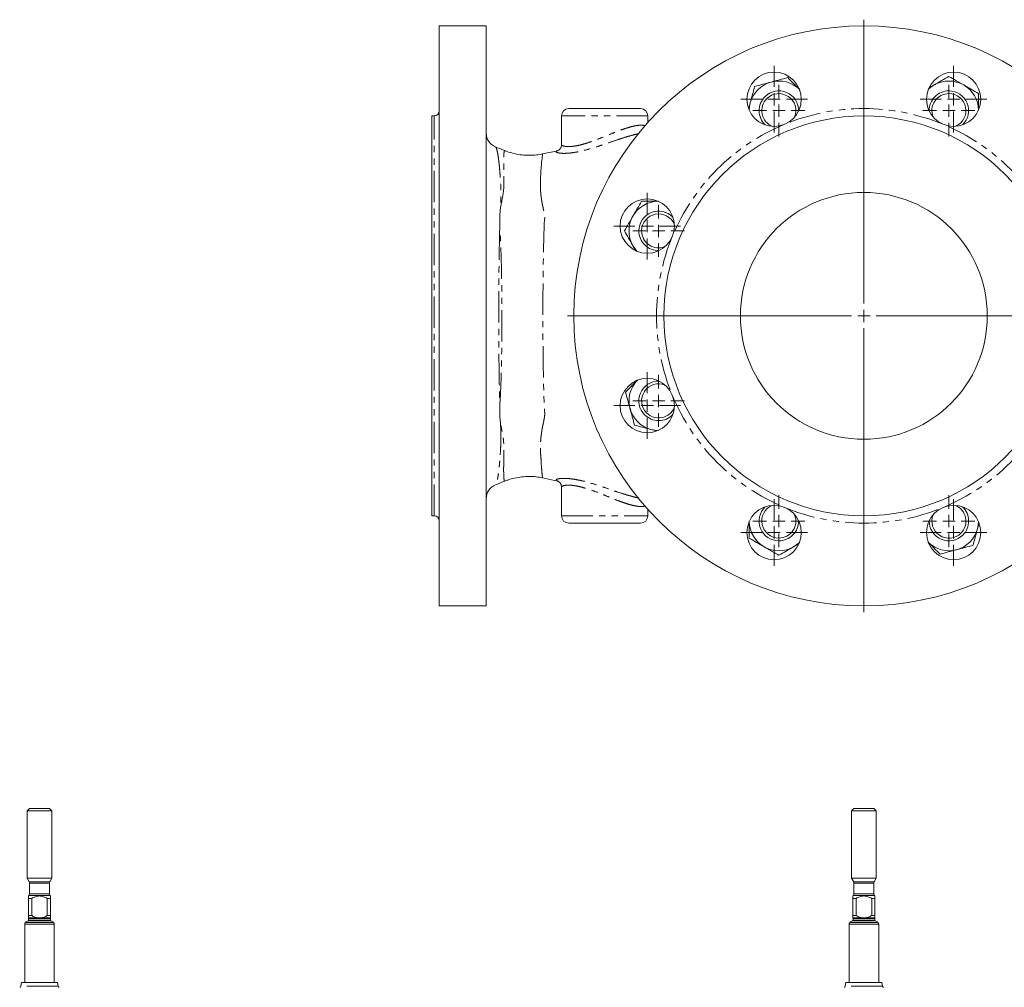
# Model space of a CAD drawing. Units: millimetres. Extents: x 597 to 1509, y 384 to 1510.
# Drawn here: x 709 to 1107, y 1118 to 1510 of the extents above; entities that cross this region are included whole.
import ezdxf

# ---------------------------------------------------------------- set-up
doc = ezdxf.new("R2010")
doc.units = ezdxf.units.MM
doc.header["$LTSCALE"] = 2
doc.linetypes.add('PHANTOM', pattern=[12.7, 6.35, -1.27, 1.27, -1.27, 1.27, -1.27])

# ---------------------------------------------------------------- blocks, each defined once
blk = doc.blocks.new('SW_CENTERMARKSYMBOL_22')
at = {"color": 0, "linetype": 'Continuous', "lineweight": 0}
for p, q in [((0, 5), (0, 120)), ((-5, 0), (-120, 0)), ((0, 0), (-2.5, 0)), ((0, 0), (0, 2.5)), ((0, 0), (0, -2.5)), ((0, 0), (2.5, 0)), ((5, 0), (120, 0)), ((0, -5), (0, -120))]:
    blk.add_line(p, q, dxfattribs=at)
blk = doc.blocks.new('SW_CENTERMARKSYMBOL_23')
at = {"color": 0, "linetype": 'Continuous', "lineweight": 0}
for p, q in [((0, 5), (0, 10.5)), ((-5, 0), (-10.5, 0)), ((0, 0), (-2.5, 0)), ((0, 0), (0, 2.5)), ((0, 0), (0, -2.5)), ((0, 0), (2.5, 0)), ((5, 0), (10.5, 0)), ((0, -5), (0, -10.5))]:
    blk.add_line(p, q, dxfattribs=at)
blk = doc.blocks.new('SW_CENTERMARKSYMBOL_24')
at = {"color": 0, "linetype": 'Continuous', "lineweight": 0}
for p, q in [((0, 5), (0, 10.5)), ((-5, 0), (-10.5, 0)), ((0, 0), (-2.5, 0)), ((0, 0), (0, 2.5)), ((0, 0), (0, -2.5)), ((0, 0), (2.5, 0)), ((5, 0), (10.5, 0)), ((0, -5), (0, -10.5))]:
    blk.add_line(p, q, dxfattribs=at)
blk = doc.blocks.new('SW_CENTERMARKSYMBOL_25')
at = {"color": 0, "linetype": 'Continuous', "lineweight": 0}
for p, q in [((0, 5), (0, 10.5)), ((-5, 0), (-10.5, 0)), ((0, 0), (-2.5, 0)), ((0, 0), (0, 2.5)), ((0, 0), (0, -2.5)), ((0, 0), (2.5, 0)), ((5, 0), (10.5, 0)), ((0, -5), (0, -10.5))]:
    blk.add_line(p, q, dxfattribs=at)
blk = doc.blocks.new('SW_CENTERMARKSYMBOL_26')
at = {"color": 0, "linetype": 'Continuous', "lineweight": 0}
for p, q in [((0, 5), (0, 10.5)), ((-5, 0), (-10.5, 0)), ((0, 0), (-2.5, 0)), ((0, 0), (0, 2.5)), ((0, 0), (0, -2.5)), ((0, 0), (2.5, 0)), ((5, 0), (10.5, 0)), ((0, -5), (0, -10.5))]:
    blk.add_line(p, q, dxfattribs=at)
blk = doc.blocks.new('SW_CENTERMARKSYMBOL_29')
at = {"color": 0, "linetype": 'Continuous', "lineweight": 0}
for p, q in [((0, 5), (0, 10.5)), ((-5, 0), (-10.5, 0)), ((0, 0), (-2.5, 0)), ((0, 0), (0, 2.5)), ((0, 0), (0, -2.5)), ((0, 0), (2.5, 0)), ((5, 0), (10.5, 0)), ((0, -5), (0, -10.5))]:
    blk.add_line(p, q, dxfattribs=at)
blk = doc.blocks.new('SW_CENTERMARKSYMBOL_30')
at = {"color": 0, "linetype": 'Continuous', "lineweight": 0}
for p, q in [((0, 5), (0, 10.5)), ((-5, 0), (-10.5, 0)), ((0, 0), (-2.5, 0)), ((0, 0), (0, 2.5)), ((0, 0), (0, -2.5)), ((0, 0), (2.5, 0)), ((5, 0), (10.5, 0)), ((0, -5), (0, -10.5))]:
    blk.add_line(p, q, dxfattribs=at)
blk = doc.blocks.new('SW_CENTERMARKSYMBOL_31')
at = {"color": 0, "linetype": 'Continuous', "lineweight": 0}
for p, q in [((0, 5), (0, 13.5)), ((-5, 0), (-13.5, 0)), ((0, 0), (-2.5, 0)), ((0, 0), (0, 2.5)), ((0, 0), (0, -2.5)), ((0, 0), (2.5, 0)), ((5, 0), (13.5, 0)), ((0, -5), (0, -13.5))]:
    blk.add_line(p, q, dxfattribs=at)
blk = doc.blocks.new('SW_CENTERMARKSYMBOL_34')
at = {"color": 0, "linetype": 'Continuous', "lineweight": 0}
for p, q in [((0, 5), (0, 13.5)), ((-5, 0), (-13.5, 0)), ((0, 0), (-2.5, 0)), ((0, 0), (0, 2.5)), ((0, 0), (0, -2.5)), ((0, 0), (2.5, 0)), ((5, 0), (13.5, 0)), ((0, -5), (0, -13.5))]:
    blk.add_line(p, q, dxfattribs=at)
blk = doc.blocks.new('SW_CENTERMARKSYMBOL_35')
at = {"color": 0, "linetype": 'Continuous', "lineweight": 0}
for p, q in [((0, 5), (0, 13.5)), ((-5, 0), (-13.5, 0)), ((0, 0), (-2.5, 0)), ((0, 0), (0, 2.5)), ((0, 0), (0, -2.5)), ((0, 0), (2.5, 0)), ((5, 0), (13.5, 0)), ((0, -5), (0, -13.5))]:
    blk.add_line(p, q, dxfattribs=at)
blk = doc.blocks.new('SW_CENTERMARKSYMBOL_36')
at = {"color": 0, "linetype": 'Continuous', "lineweight": 0}
for p, q in [((0, 5), (0, 13.5)), ((-5, 0), (-13.5, 0)), ((0, 0), (-2.5, 0)), ((0, 0), (0, 2.5)), ((0, 0), (0, -2.5)), ((0, 0), (2.5, 0)), ((5, 0), (13.5, 0)), ((0, -5), (0, -13.5))]:
    blk.add_line(p, q, dxfattribs=at)
blk = doc.blocks.new('SW_CENTERMARKSYMBOL_37')
at = {"color": 0, "linetype": 'Continuous', "lineweight": 0}
for p, q in [((0, 5), (0, 13.5)), ((-5, 0), (-13.5, 0)), ((0, 0), (-2.5, 0)), ((0, 0), (0, 2.5)), ((0, 0), (0, -2.5)), ((0, 0), (2.5, 0)), ((5, 0), (13.5, 0)), ((0, -5), (0, -13.5))]:
    blk.add_line(p, q, dxfattribs=at)
blk = doc.blocks.new('SW_CENTERMARKSYMBOL_38')
at = {"color": 0, "linetype": 'Continuous', "lineweight": 0}
for p, q in [((0, 5), (0, 13.5)), ((-5, 0), (-13.5, 0)), ((0, 0), (-2.5, 0)), ((0, 0), (0, 2.5)), ((0, 0), (0, -2.5)), ((0, 0), (2.5, 0)), ((5, 0), (13.5, 0)), ((0, -5), (0, -13.5))]:
    blk.add_line(p, q, dxfattribs=at)

msp = doc.modelspace()

# ---------------------------------------------------------------- linework, layer by layer
at = {"color": 7, "linetype": 'Continuous', "lineweight": 15}
for p, q in [((897.52, 1507.32), (878.52, 1507.32)), ((878.52, 1272.32), (878.52, 1507.32)), ((897.52, 1272.32), (897.52, 1507.32)), ((1076.94, 1482.19), (1078.97, 1483.36)), ((1003.89, 1473.82), (1004.49, 1476.08)), ((931.02, 1473.82), (960.02, 1473.82)), ((876.52, 1470.82), (875.52, 1470.82)), ((875.52, 1470.82), (875.52, 1308.82)), ((928.02, 1470.82), (928.02, 1459.13)), ((963.02, 1468.24), (963.02, 1470.82)), ((926.49, 1456.73), (920.4, 1455.45)), ((958.15, 1416.24), (956.98, 1418.26)), ((966.52, 1343.18), (964.27, 1343.79)), ((920.37, 1324.2), (926.48, 1322.91)), ((928.02, 1320.45), (928.02, 1308.82)), ((875.52, 1308.82), (876.52, 1308.82)), ((963.02, 1308.82), (963.02, 1311.4)), ((960.02, 1305.82), (931.02, 1305.82)), ((1097.16, 1305.82), (1096.56, 1303.57)), ((1024.1, 1297.45), (1022.08, 1296.28)), ((878.52, 1272.32), (897.52, 1272.32)), ((712.58, 1190.27), (711.58, 1189.27)), ((711.58, 1189.27), (711.58, 1162.01)), ((721.58, 1189.27), (711.58, 1189.27)), ((712.58, 1190.27), (720.58, 1190.27)), ((721.58, 1189.27), (720.58, 1190.27)), ((721.58, 1162.01), (721.58, 1189.27)), ((1046.52, 1190.27), (1045.52, 1189.27)), ((1045.52, 1189.27), (1045.52, 1162.01)), ((1055.52, 1189.27), (1045.52, 1189.27)), ((1046.52, 1190.27), (1054.52, 1190.27)), ((1055.52, 1189.27), (1054.52, 1190.27)), ((1055.52, 1162.01), (1055.52, 1189.27)), ((711.58, 1162.01), (712.44, 1160.51)), ((711.58, 1162.01), (721.58, 1162.01)), ((720.71, 1160.51), (721.58, 1162.01)), ((1045.52, 1162.01), (1046.39, 1160.51)), ((1045.52, 1162.01), (1050.52, 1162.01)), ((1050.52, 1162.01), (1055.52, 1162.01)), ((1054.66, 1160.51), (1055.52, 1162.01)), ((712.58, 1160.01), (712.58, 1155.69)), ((720.58, 1155.69), (720.58, 1160.01)), ((1046.52, 1160.01), (1046.52, 1155.69)), ((1054.52, 1155.69), (1054.52, 1160.01)), ((712.29, 1154.98), (712.08, 1154.77)), ((712.08, 1153.77), (713.42, 1153.77)), ((712.08, 1146.87), (712.08, 1153.77)), ((713.42, 1153.77), (713.42, 1146.87)), ((719.74, 1153.77), (721.08, 1153.77)), ((719.74, 1146.87), (719.74, 1153.77)), ((721.08, 1154.77), (720.87, 1154.98)), ((721.08, 1153.77), (721.08, 1146.87)), ((1046.23, 1154.98), (1046.02, 1154.77)), ((1046.02, 1146.87), (1046.02, 1153.77)), ((1046.02, 1153.77), (1047.36, 1153.77)), ((1047.36, 1153.77), (1047.36, 1146.87)), ((1053.69, 1146.87), (1053.69, 1153.77)), ((1053.69, 1153.77), (1055.02, 1153.77)), ((1055.02, 1154.77), (1054.82, 1154.98)), ((1055.02, 1153.77), (1055.02, 1146.87)), ((712.08, 1146.87), (713.42, 1146.87)), ((712.18, 1145.61), (712.18, 1145.03)), ((719.74, 1146.87), (721.08, 1146.87)), ((720.98, 1145.03), (720.98, 1145.61)), ((1046.02, 1146.87), (1047.36, 1146.87)), ((1046.12, 1145.61), (1046.12, 1145.03)), ((1053.69, 1146.87), (1055.02, 1146.87)), ((1054.92, 1145.03), (1054.92, 1145.61)), ((710.58, 1143.29), (710.58, 1119.77)), ((722.58, 1119.77), (722.58, 1143.29)), ((1044.52, 1143.29), (1044.52, 1119.77)), ((1056.52, 1119.77), (1056.52, 1143.29)), ((709.33, 1119.77), (709.05, 1118.19)), ((723.83, 1119.77), (709.33, 1119.77)), ((724.11, 1118.19), (723.83, 1119.77)), ((1043.27, 1119.77), (1043, 1118.19)), ((1057.77, 1119.77), (1043.27, 1119.77)), ((1058.05, 1118.19), (1057.77, 1119.77))]:
    msp.add_line(p, q, dxfattribs=at)
at = {"color": 8, "linetype": 'PHANTOM', "lineweight": 0}
for p, q in [((876.52, 1308.82), (876.52, 1470.82)), ((963.02, 1470.82), (928.02, 1470.82)), ((928.02, 1308.82), (963.02, 1308.82)), ((712.44, 1160.51), (720.71, 1160.51)), ((720.58, 1160.01), (712.58, 1160.01)), ((1046.39, 1160.51), (1050.52, 1160.51)), ((1050.52, 1160.01), (1046.52, 1160.01)), ((1050.52, 1160.51), (1054.66, 1160.51)), ((1054.52, 1160.01), (1050.52, 1160.01)), ((720.87, 1154.98), (712.29, 1154.98)), ((712.58, 1155.69), (720.58, 1155.69)), ((1054.82, 1154.98), (1046.23, 1154.98)), ((1046.52, 1155.69), (1050.52, 1155.69)), ((1050.52, 1155.69), (1054.52, 1155.69)), ((712.08, 1145.89), (716.19, 1145.89)), ((712.18, 1145.61), (720.98, 1145.61)), ((712.18, 1145.03), (720.98, 1145.03)), ((716.97, 1145.89), (721.08, 1145.89)), ((1046.02, 1145.89), (1050.13, 1145.89)), ((1046.12, 1145.61), (1050.52, 1145.61)), ((1046.12, 1145.03), (1050.52, 1145.03)), ((1050.52, 1145.61), (1054.92, 1145.61)), ((1050.52, 1145.03), (1054.92, 1145.03)), ((1050.92, 1145.89), (1055.02, 1145.89)), ((710.58, 1143.29), (722.58, 1143.29)), ((710.99, 1144.1), (722.17, 1144.1)), ((711.95, 1144.67), (721.21, 1144.67)), ((1044.52, 1143.29), (1050.52, 1143.29)), ((1044.94, 1144.1), (1050.52, 1144.1)), ((1045.9, 1144.67), (1050.52, 1144.67)), ((1050.52, 1144.67), (1055.15, 1144.67)), ((1050.52, 1144.1), (1056.11, 1144.1)), ((1050.52, 1143.29), (1056.52, 1143.29)), ((724.11, 1118.19), (709.05, 1118.19)), ((1058.05, 1118.19), (1043, 1118.19))]:
    msp.add_line(p, q, dxfattribs=at)
at = {"color": 7, "linetype": 'Continuous', "lineweight": 15, "flags": 128}
for points in [[(1076.64, 1481.61), (1077.66, 1482.49), (1078.97, 1483.36)], [(1004.08, 1473.2), (1004.19, 1474.54), (1004.49, 1476.08)], [(958.73, 1415.94), (957.85, 1416.96), (956.98, 1418.26)], [(967.15, 1343.38), (965.81, 1343.48), (964.27, 1343.79)], [(1096.96, 1306.45), (1096.86, 1305.1), (1096.56, 1303.57)], [(1024.41, 1298.03), (1023.39, 1297.15), (1022.08, 1296.28)]]:
    msp.add_lwpolyline(points, dxfattribs=at)
at = {"color": 7, "linetype": 'Continuous', "lineweight": 15}
for centre, radius in [((1050.52, 1389.82), 117.5), ((1014.17, 1477.59), 11), ((1086.88, 1477.59), 11), ((1050.52, 1389.82), 81), ((962.76, 1426.18), 11), ((1050.52, 1389.82), 50), ((962.76, 1353.47), 11), ((1014.17, 1302.05), 11), ((1086.88, 1302.05), 11)]:
    msp.add_circle(centre, radius, dxfattribs=at)
for centre, radius, start, end in [((1016.08, 1472.97), 12, 105, 165), ((1016.08, 1472.97), 12, 46.0782, 105), ((1084.97, 1472.97), 12, 60, 120), ((1016.08, 1472.97), 8, 358.9218, 135), ((1016.08, 1472.97), 6.9, 337.9319, 135), ((1084.97, 1472.97), 8, 90, 181.0782), ((1084.97, 1472.97), 6.9, 90, 202.0681), ((1084.97, 1472.97), 8, 313.9218, 90), ((1084.97, 1472.97), 6.9, 292.9319, 90), ((1084.97, 1472.97), 12, 1.0782, 60), ((1016.08, 1472.97), 8, 135, 226.0782), ((1016.08, 1472.97), 6.9, 135, 247.0681), ((876.52, 1472.82), 2, 270, 0), ((931.02, 1470.82), 3, 90, 180), ((960.02, 1470.82), 3, 0, 90), ((903.52, 1463.87), 6, 180.0453, 248.2372), ((967.38, 1424.26), 12, 91.0782, 150), ((967.38, 1424.26), 8, 43.9218, 180), ((967.38, 1424.26), 12, 150, 210), ((967.38, 1424.26), 6.9, 22.9319, 180), ((967.38, 1424.26), 8, 180, 271.0782), ((967.38, 1424.26), 6.9, 180, 292.0681), ((967.38, 1355.38), 12, 136.0782, 195), ((967.38, 1355.38), 8, 88.9218, 225), ((967.38, 1355.38), 6.9, 67.9319, 225), ((967.38, 1355.38), 12, 195, 255), ((967.38, 1355.38), 6.9, 225, 337.0681), ((967.38, 1355.38), 8, 225, 316.0782), ((903.52, 1315.77), 6, 111.9787, 179.8039), ((1016.08, 1306.67), 8, 133.9218, 270), ((1016.08, 1306.67), 6.9, 112.9319, 270), ((1084.97, 1306.67), 6.9, 315, 67.0681), ((1084.97, 1306.67), 8, 315, 46.0782), ((876.52, 1306.82), 2, 0, 90), ((931.02, 1308.82), 3, 180, 270), ((960.02, 1308.82), 3, 270, 0), ((1016.08, 1306.67), 6.9, 270, 22.0681), ((1084.97, 1306.67), 6.9, 157.9319, 315), ((1016.08, 1306.67), 12, 181.0782, 240), ((1016.08, 1306.67), 8, 270, 1.0782), ((1084.97, 1306.67), 8, 178.9218, 315), ((1084.97, 1306.67), 12, 285, 345), ((1016.08, 1306.67), 12, 240, 300), ((1084.97, 1306.67), 12, 226.0782, 285), ((711.58, 1160.01), 1, 0, 30), ((721.58, 1160.01), 1, 150, 180), ((1045.52, 1160.01), 1, 0, 30), ((1055.52, 1160.01), 1, 150, 180), ((711.58, 1155.69), 1, 315, 0), ((721.58, 1155.69), 1, 180, 225), ((1045.52, 1155.69), 1, 315, 0), ((1055.52, 1155.69), 1, 180, 225), ((711.78, 1145.03), 0.4, 295.353, 0), ((711.78, 1145.61), 0.4, 0, 41.3028), ((721.38, 1145.61), 0.4, 138.6989, 180), ((721.38, 1145.03), 0.4, 180, 244.647), ((1045.72, 1145.03), 0.4, 295.353, 0), ((1045.72, 1145.61), 0.4, 0, 41.3028), ((1055.32, 1145.61), 0.4, 138.6989, 180), ((1055.32, 1145.03), 0.4, 180, 244.647), ((711.58, 1143.29), 1, 126.0214, 180), ((714.52, 1139.25), 6, 115.353, 126.0214), ((718.64, 1139.25), 6, 53.9786, 64.647), ((721.58, 1143.29), 1, 0, 53.9786), ((1045.52, 1143.29), 1, 126.0214, 180), ((1048.46, 1139.25), 6, 115.353, 126.0214), ((1052.58, 1139.25), 6, 53.9786, 64.647), ((1055.52, 1143.29), 1, 0, 53.9786), ((708.56, 1118.27), 0.5, 270, 350.0738), ((724.6, 1118.27), 0.5, 189.9262, 270), ((1042.5, 1118.27), 0.5, 270, 350.0738), ((1058.54, 1118.27), 0.5, 189.9262, 270)]:
    msp.add_arc(centre, radius, start, end, dxfattribs=at)
at = {"color": 8, "linetype": 'PHANTOM', "lineweight": 0}
for centre, radius, start, end in [((1050.52, 1389.82), 84, 67.5, 112.5), ((1050.52, 1389.82), 84, 112.5, 157.5), ((1050.52, 1389.82), 84, 22.5, 67.5), ((1017.14, 1442.21), 97.65, 172.2089, 178.3786), ((1050.52, 1389.82), 84, 157.5, 202.5), ((1050.52, 1389.82), 84, 202.5, 247.5), ((1050.52, 1389.82), 84, 292.5, 337.5), ((1050.52, 1389.82), 84, 247.5, 292.5)]:
    msp.add_arc(centre, radius, start, end, dxfattribs=at)
at = {"color": 7, "linetype": 'Continuous', "lineweight": 15}
for points, knots in [([(1006.28, 1482.77), (1007.38, 1483.06), (1008.48, 1483.36), (1010.71, 1483.95), (1011.84, 1484.26), (1012.98, 1484.56)], [0, 0, 0, 0, 0.5, 0.5, 1, 1, 1, 1]), ([(1012.98, 1484.56), (1013.54, 1484.71), (1014.12, 1484.87), (1015.24, 1485.17), (1015.8, 1485.32), (1017.48, 1485.77), (1018.58, 1486.06), (1019.67, 1486.35)], [0, 0, 0, 0, 0.25, 0.25, 0.5, 0.5, 1, 1, 1, 1]), ([(1024.57, 1481.45), (1024.15, 1481.87), (1023.74, 1482.28), (1022.9, 1483.12), (1022.49, 1483.53), (1021.26, 1484.76), (1020.46, 1485.56), (1019.67, 1486.35)], [0, 0, 0, 0, 0.25, 0.25, 0.5, 0.5, 1, 1, 1, 1]), ([(1078.97, 1483.36), (1079.47, 1483.66), (1079.99, 1483.95), (1081, 1484.54), (1081.5, 1484.83), (1083, 1485.69), (1083.99, 1486.26), (1084.97, 1486.83)], [0, 0, 0, 0, 0.25, 0.25, 0.5, 0.5, 1, 1, 1, 1]), ([(1084.97, 1486.83), (1085.95, 1486.26), (1086.94, 1485.69), (1088.93, 1484.53), (1089.94, 1483.95), (1090.97, 1483.36)], [0, 0, 0, 0, 0.5, 0.5, 1, 1, 1, 1]), ([(1004.49, 1476.08), (1004.64, 1476.64), (1004.8, 1477.21), (1005.1, 1478.34), (1005.25, 1478.9), (1005.7, 1480.57), (1005.99, 1481.68), (1006.28, 1482.77)], [0, 0, 0, 0, 0.25, 0.25, 0.5, 0.5, 1, 1, 1, 1]), ([(1090.97, 1483.36), (1091.47, 1483.07), (1091.99, 1482.77), (1093, 1482.19), (1093.5, 1481.9), (1095, 1481.03), (1095.99, 1480.46), (1096.97, 1479.9)], [0, 0, 0, 0, 0.25, 0.25, 0.5, 0.5, 1, 1, 1, 1]), ([(1096.97, 1472.97), (1096.97, 1473.56), (1096.97, 1474.14), (1096.97, 1475.32), (1096.97, 1475.91), (1096.97, 1477.64), (1096.97, 1478.78), (1096.97, 1479.9)], [0, 0, 0, 0, 0.25, 0.25, 0.5, 0.5, 1, 1, 1, 1]), ([(905.09, 1456.78), (904.97, 1456.83), (903.7, 1457.33), (902.44, 1457.84), (901.31, 1458.3)], [0, 0, 0, 0, 0.098516, 1, 1, 1, 1]), ([(920.39, 1455.47), (920.05, 1455.39), (918.77, 1455.08), (916.44, 1454.87), (913.51, 1454.86), (910.63, 1455.17), (907.89, 1455.79), (906.04, 1456.35), (905.16, 1456.75), (905.1, 1456.78)], [0, 0, 0, 0, 0.068282, 0.257197, 0.443706, 0.627408, 0.808123, 0.985769, 1, 1, 1, 1]), ([(928.02, 1459.21), (928.02, 1459.21), (928.08, 1458.9), (927.9, 1458.28), (927.54, 1457.56), (927.09, 1457.09), (926.72, 1456.84), (926.46, 1456.73), (926.43, 1456.72), (926.42, 1456.71)], [0, 0, 0, 0, 0.0013479, 0.1875491, 0.3514044, 0.50317, 0.6538486, 0.8152202, 1, 1, 1, 1]), ([(956.98, 1430.26), (957.28, 1430.77), (957.57, 1431.28), (958.16, 1432.29), (958.45, 1432.8), (959.31, 1434.3), (959.88, 1435.28), (960.45, 1436.26)], [0, 0, 0, 0, 0.25, 0.25, 0.5, 0.5, 1, 1, 1, 1]), ([(967.38, 1436.26), (966.79, 1436.26), (966.2, 1436.26), (965.02, 1436.26), (964.44, 1436.26), (962.7, 1436.26), (961.57, 1436.26), (960.45, 1436.26)], [0, 0, 0, 0, 0.25, 0.25, 0.5, 0.5, 1, 1, 1, 1]), ([(903.01, 1425.22), (903, 1425.98), (902.99, 1426.73), (903, 1428.21), (903.01, 1428.94), (903.03, 1430.03), (903.04, 1430.39), (903.07, 1430.92), (903.09, 1431.1), (903.12, 1431.45), (903.13, 1431.63), (903.21, 1432.51), (903.28, 1433.21), (903.35, 1433.9)], [0, 0, 0, 0, 0.25, 0.25, 0.5, 0.5, 0.625, 0.625, 0.6875, 0.6875, 0.75, 0.75, 1, 1, 1, 1]), ([(953.52, 1424.26), (954.09, 1425.24), (954.66, 1426.23), (955.81, 1428.23), (956.39, 1429.24), (956.98, 1430.26)], [0, 0, 0, 0, 0.5, 0.5, 1, 1, 1, 1]), ([(956.98, 1418.26), (956.69, 1418.77), (956.39, 1419.28), (955.81, 1420.29), (955.52, 1420.8), (954.65, 1422.3), (954.08, 1423.28), (953.52, 1424.26)], [0, 0, 0, 0, 0.25, 0.25, 0.5, 0.5, 1, 1, 1, 1]), ([(958.89, 1363.86), (958.48, 1363.45), (958.06, 1363.03), (957.23, 1362.2), (956.81, 1361.79), (955.59, 1360.56), (954.78, 1359.76), (953.99, 1358.97)], [0, 0, 0, 0, 0.25, 0.25, 0.5, 0.5, 1, 1, 1, 1]), ([(955.78, 1352.27), (955.63, 1352.84), (955.48, 1353.41), (955.18, 1354.54), (955.03, 1355.1), (954.58, 1356.77), (954.28, 1357.87), (953.99, 1358.97)], [0, 0, 0, 0, 0.25, 0.25, 0.5, 0.5, 1, 1, 1, 1]), ([(903.33, 1346.26), (903.28, 1346.88), (903.22, 1347.5), (903.13, 1348.45), (903.11, 1348.77), (903.07, 1349.41), (903.06, 1349.73), (903.03, 1350.7), (903.02, 1351.36), (903.02, 1352.68), (903.02, 1353.35), (903.03, 1354.02)], [0, 0, 0, 0, 0.25, 0.25, 0.375, 0.375, 0.5, 0.5, 0.75, 0.75, 1, 1, 1, 1]), ([(957.58, 1345.58), (957.28, 1346.68), (956.99, 1347.78), (956.39, 1350.01), (956.09, 1351.13), (955.78, 1352.27)], [0, 0, 0, 0, 0.5, 0.5, 1, 1, 1, 1]), ([(964.27, 1343.79), (963.7, 1343.94), (963.13, 1344.09), (962, 1344.4), (961.44, 1344.55), (959.77, 1344.99), (958.67, 1345.29), (957.58, 1345.58)], [0, 0, 0, 0, 0.25, 0.25, 0.5, 0.5, 1, 1, 1, 1]), ([(905.08, 1322.83), (905.46, 1323), (906.72, 1323.53), (909.03, 1324.15), (911.94, 1324.65), (914.88, 1324.81), (917.72, 1324.68), (919.52, 1324.34), (920.38, 1324.19)], [0, 0, 0, 0, 0.083493, 0.273216, 0.462092, 0.648753, 0.832497, 1, 1, 1, 1]), ([(901.3, 1321.34), (902.43, 1321.8), (903.69, 1322.31), (904.95, 1322.82), (905.07, 1322.86)], [0, 0, 0, 0, 0.907456, 1, 1, 1, 1]), ([(926.42, 1322.93), (926.42, 1322.93), (926.39, 1322.93), (926.49, 1322.91), (926.76, 1322.78), (927.21, 1322.46), (927.67, 1321.87), (927.99, 1321.15), (927.99, 1320.65), (927.99, 1320.44)], [0, 0, 0, 0, 0.003059, 0.200721, 0.368777, 0.531005, 0.700388, 0.876407, 1, 1, 1, 1]), ([(1004.08, 1306.67), (1004.08, 1306.09), (1004.08, 1305.5), (1004.08, 1304.32), (1004.08, 1303.73), (1004.08, 1302), (1004.08, 1300.86), (1004.08, 1299.74)], [0, 0, 0, 0, 0.25, 0.25, 0.5, 0.5, 1, 1, 1, 1]), ([(1096.56, 1303.57), (1096.4, 1303), (1096.25, 1302.43), (1095.95, 1301.3), (1095.8, 1300.74), (1095.35, 1299.07), (1095.06, 1297.97), (1094.76, 1296.87)], [0, 0, 0, 0, 0.25, 0.25, 0.5, 0.5, 1, 1, 1, 1]), ([(1010.08, 1296.28), (1009.57, 1296.57), (1009.06, 1296.87), (1008.05, 1297.45), (1007.55, 1297.74), (1006.05, 1298.61), (1005.06, 1299.18), (1004.08, 1299.74)], [0, 0, 0, 0, 0.25, 0.25, 0.5, 0.5, 1, 1, 1, 1]), ([(1016.08, 1292.81), (1015.1, 1293.38), (1014.11, 1293.95), (1012.11, 1295.11), (1011.1, 1295.69), (1010.08, 1296.28)], [0, 0, 0, 0, 0.5, 0.5, 1, 1, 1, 1]), ([(1022.08, 1296.28), (1021.57, 1295.98), (1021.06, 1295.69), (1020.05, 1295.11), (1019.55, 1294.82), (1018.05, 1293.95), (1017.06, 1293.38), (1016.08, 1292.81)], [0, 0, 0, 0, 0.25, 0.25, 0.5, 0.5, 1, 1, 1, 1]), ([(1076.48, 1298.19), (1076.89, 1297.77), (1077.31, 1297.36), (1078.14, 1296.52), (1078.56, 1296.11), (1079.78, 1294.88), (1080.59, 1294.08), (1081.38, 1293.29)], [0, 0, 0, 0, 0.25, 0.25, 0.5, 0.5, 1, 1, 1, 1]), ([(1094.76, 1296.87), (1093.67, 1296.58), (1092.57, 1296.28), (1090.34, 1295.69), (1089.21, 1295.39), (1088.07, 1295.08)], [0, 0, 0, 0, 0.5, 0.5, 1, 1, 1, 1]), ([(1088.07, 1295.08), (1087.5, 1294.93), (1086.93, 1294.78), (1085.8, 1294.47), (1085.24, 1294.32), (1083.57, 1293.87), (1082.47, 1293.58), (1081.38, 1293.29)], [0, 0, 0, 0, 0.25, 0.25, 0.5, 0.5, 1, 1, 1, 1]), ([(712.08, 1153.77), (712.08, 1153.89), (712.08, 1154.32), (712.08, 1154.79), (712.08, 1154.72), (712.08, 1154.71)], [0, 0, 0, 0, 0.221543, 0.814625, 1, 1, 1, 1]), ([(719.74, 1153.77), (719.25, 1154.05), (718.75, 1154.3), (717.96, 1154.57), (717.69, 1154.65), (717.14, 1154.75), (716.86, 1154.77), (716.3, 1154.77), (716.02, 1154.75), (715.47, 1154.65), (715.2, 1154.57), (714.41, 1154.3), (713.9, 1154.05), (713.42, 1153.77)], [0, 0, 0, 0, 0.25, 0.25, 0.375, 0.375, 0.5, 0.5, 0.625, 0.625, 0.75, 0.75, 1, 1, 1, 1]), ([(721.08, 1154.71), (721.08, 1154.72), (721.08, 1154.79), (721.08, 1154.32), (721.08, 1153.89), (721.08, 1153.77)], [0, 0, 0, 0, 0.185375, 0.778457, 1, 1, 1, 1]), ([(1046.02, 1153.77), (1046.02, 1153.89), (1046.02, 1154.32), (1046.02, 1154.79), (1046.02, 1154.72), (1046.02, 1154.71)], [0, 0, 0, 0, 0.221543, 0.814625, 1, 1, 1, 1]), ([(1047.36, 1153.77), (1047.85, 1154.05), (1048.35, 1154.3), (1049.14, 1154.57), (1049.41, 1154.65), (1049.97, 1154.75), (1050.24, 1154.77), (1050.8, 1154.77), (1051.08, 1154.75), (1051.64, 1154.65), (1051.91, 1154.57), (1052.7, 1154.3), (1053.2, 1154.05), (1053.69, 1153.77)], [0, 0, 0, 0, 0.25, 0.25, 0.375, 0.375, 0.5, 0.5, 0.625, 0.625, 0.75, 0.75, 1, 1, 1, 1]), ([(1055.02, 1154.71), (1055.02, 1154.72), (1055.02, 1154.79), (1055.02, 1154.32), (1055.02, 1153.89), (1055.02, 1153.77)], [0, 0, 0, 0, 0.185375, 0.778457, 1, 1, 1, 1]), ([(712.08, 1145.89), (712.08, 1145.93), (712.08, 1146.06), (712.08, 1146.41), (712.08, 1146.63), (712.08, 1146.87)], [0, 0, 0, 0, 0.5, 0.5, 1, 1, 1, 1]), ([(713.42, 1146.87), (713.85, 1146.63), (714.29, 1146.4), (715.21, 1146.06), (715.7, 1145.93), (716.19, 1145.89)], [0, 0, 0, 0, 0.5, 0.5, 1, 1, 1, 1]), ([(716.19, 1145.89), (716.32, 1145.88), (716.45, 1145.87), (716.71, 1145.87), (716.84, 1145.88), (716.97, 1145.89)], [0, 0, 0, 0, 0.5, 0.5, 1, 1, 1, 1]), ([(716.97, 1145.89), (717.47, 1145.93), (717.95, 1146.06), (718.88, 1146.41), (719.32, 1146.63), (719.74, 1146.87)], [0, 0, 0, 0, 0.5, 0.5, 1, 1, 1, 1]), ([(721.08, 1146.87), (721.08, 1146.63), (721.08, 1146.4), (721.08, 1146.06), (721.08, 1145.93), (721.08, 1145.89)], [0, 0, 0, 0, 0.5, 0.5, 1, 1, 1, 1]), ([(721.08, 1145.89), (721.08, 1145.88), (721.08, 1145.88), (721.08, 1145.87), (721.08, 1145.87), (721.08, 1145.87)], [0, 0, 0, 0, 0.5, 0.5, 1, 1, 1, 1]), ([(1046.02, 1145.89), (1046.02, 1145.93), (1046.02, 1146.06), (1046.02, 1146.41), (1046.02, 1146.63), (1046.02, 1146.87)], [0, 0, 0, 0, 0.5, 0.5, 1, 1, 1, 1]), ([(1047.36, 1146.87), (1047.79, 1146.63), (1048.23, 1146.4), (1049.16, 1146.06), (1049.64, 1145.93), (1050.13, 1145.89)], [0, 0, 0, 0, 0.5, 0.5, 1, 1, 1, 1]), ([(1050.13, 1145.89), (1050.26, 1145.88), (1050.39, 1145.87), (1050.65, 1145.87), (1050.79, 1145.88), (1050.92, 1145.89)], [0, 0, 0, 0, 0.5, 0.5, 1, 1, 1, 1]), ([(1050.92, 1145.89), (1051.41, 1145.93), (1051.89, 1146.06), (1052.82, 1146.41), (1053.26, 1146.63), (1053.69, 1146.87)], [0, 0, 0, 0, 0.5, 0.5, 1, 1, 1, 1]), ([(1055.02, 1146.87), (1055.02, 1146.63), (1055.02, 1146.4), (1055.02, 1146.06), (1055.02, 1145.93), (1055.02, 1145.89)], [0, 0, 0, 0, 0.5, 0.5, 1, 1, 1, 1]), ([(1055.02, 1145.89), (1055.02, 1145.88), (1055.02, 1145.88), (1055.02, 1145.87), (1055.02, 1145.87), (1055.02, 1145.87)], [0, 0, 0, 0, 0.5, 0.5, 1, 1, 1, 1])]:
    msp.add_open_spline(points, degree=3, knots=knots, dxfattribs=at)
at = {"color": 8, "linetype": 'PHANTOM', "lineweight": 0}
for points, knots in [([(928.03, 1459.18), (928.05, 1459.12), (928.1, 1458.96), (928.56, 1458.69), (929.5, 1458.47), (930.83, 1458.38), (932.56, 1458.48), (934.73, 1458.83), (937.34, 1459.49), (940.23, 1460.44), (943.24, 1461.58), (946.21, 1462.78), (949, 1463.92), (951.63, 1464.95), (954.01, 1465.79), (956.2, 1466.45), (958.18, 1466.9), (959.87, 1467.09), (961.14, 1467.08), (961.65, 1466.9), (961.85, 1466.83)], [0, 0, 0, 0, 0.033274, 0.089833, 0.146378, 0.200938, 0.25548, 0.317142, 0.378829, 0.445848, 0.512931, 0.575791, 0.638652, 0.694814, 0.750945, 0.804014, 0.857055, 0.911203, 0.965348, 1, 1, 1, 1]), ([(959.07, 1463.57), (958.94, 1463.54), (958.07, 1463.38), (956.19, 1462.88), (953.49, 1462.08), (950.49, 1461.09), (947.28, 1459.99), (943.86, 1458.82), (940.36, 1457.71), (937.02, 1456.79), (933.96, 1456.13), (931.41, 1455.76), (929.32, 1455.64), (927.72, 1455.69), (926.57, 1455.88), (925.97, 1456.1), (925.86, 1456.25), (925.81, 1456.3)], [0, 0, 0, 0, 0.01155, 0.075922, 0.142363, 0.210433, 0.285799, 0.363016, 0.444952, 0.529337, 0.605756, 0.684581, 0.752801, 0.82281, 0.890403, 0.959724, 1, 1, 1, 1]), ([(901.29, 1458.25), (901.34, 1458.23), (901.48, 1458.19), (901.72, 1457.62), (901.99, 1456.64), (902.27, 1455.22), (902.54, 1453.44), (902.78, 1451.34), (903, 1448.96), (903.22, 1446.24), (903.42, 1442.93), (903.54, 1438.88), (903.41, 1435.57), (903.35, 1433.9)], [0, 0, 0, 0, 0.061753, 0.154112, 0.24647, 0.341028, 0.435584, 0.521495, 0.607405, 0.69529, 0.783146, 0.890719, 1, 1, 1, 1]), ([(903.35, 1433.9), (903.7, 1435.57), (904.31, 1438.45), (904.73, 1442.08), (904.74, 1445), (904.64, 1447.63), (904.62, 1450.68), (904.6, 1453.1), (904.66, 1454.85), (904.73, 1455.87), (904.85, 1456.52), (904.96, 1456.82), (905.05, 1456.76), (905.08, 1456.73)], [0, 0, 0, 0, 0.116131, 0.199569, 0.283021, 0.369376, 0.455737, 0.617528, 0.700217, 0.782905, 0.869199, 0.955495, 1, 1, 1, 1]), ([(925.81, 1456.3), (925.81, 1456.44), (925.81, 1456.61), (926.4, 1456.7), (926.5, 1456.71)], [0, 0, 0, 0, 0.8298802, 1, 1, 1, 1]), ([(919.54, 1444.97), (919.52, 1444.7), (919.5, 1444.43), (919.49, 1443.87), (919.48, 1443.59), (919.48, 1442.72), (919.48, 1442.12), (919.53, 1440.88), (919.57, 1440.24), (919.69, 1438.92), (919.77, 1438.24), (919.91, 1437.2), (919.96, 1436.85), (920.08, 1436.14), (920.14, 1435.78), (920.27, 1435.05), (920.35, 1434.69), (920.51, 1433.95), (920.59, 1433.58), (920.75, 1432.83), (920.83, 1432.45), (920.98, 1431.67), (921.05, 1431.28), (921.17, 1430.47), (921.21, 1430.07), (921.24, 1429.43), (921.23, 1429.22), (921.21, 1428.89), (921.2, 1428.78), (921.17, 1428.62), (921.16, 1428.57), (921.14, 1428.48), (921.13, 1428.46), (921.12, 1428.41), (921.11, 1428.39), (921.11, 1428.37), (921.1, 1428.36), (921.1, 1428.35), (921.1, 1428.35)], [0, 0, 0, 0, 0.0625, 0.0625, 0.125, 0.125, 0.25, 0.25, 0.375, 0.375, 0.5, 0.5, 0.5625, 0.5625, 0.625, 0.625, 0.6875, 0.6875, 0.75, 0.75, 0.8125, 0.8125, 0.875, 0.875, 0.9375, 0.9375, 0.96875, 0.96875, 0.984375, 0.984375, 0.992188, 0.992188, 0.996094, 0.996094, 0.998047, 0.999023, 0.999023, 1, 1, 1, 1]), ([(921.1, 1428.35), (921.04, 1426.82), (920.98, 1425.28), (920.89, 1422.18), (920.84, 1420.62), (920.74, 1415.91), (920.68, 1412.74), (920.59, 1406.32), (920.56, 1403.07), (920.53, 1398.14), (920.53, 1396.49), (920.52, 1393.17), (920.52, 1391.51), (920.52, 1386.53), (920.52, 1383.23), (920.56, 1376.66), (920.59, 1373.4), (920.68, 1366.91), (920.75, 1363.72), (920.86, 1359.01), (920.9, 1357.45), (920.98, 1355.13), (921, 1354.36), (921.04, 1353.21), (921.07, 1352.63), (921.09, 1351.97), (921.1, 1351.63), (921.11, 1351.46), (921.11, 1351.38), (921.12, 1351.34), (921.12, 1351.32), (921.12, 1351.31), (921.12, 1351.3)], [0, 0, 0, 0, 0.0625, 0.0625, 0.125, 0.125, 0.25, 0.25, 0.375, 0.375, 0.4375, 0.4375, 0.5, 0.5, 0.625, 0.625, 0.75, 0.75, 0.875, 0.875, 0.9375, 0.9375, 0.96875, 0.96875, 0.984375, 0.992188, 0.996094, 0.998047, 0.999023, 0.999512, 0.999512, 1, 1, 1, 1]), ([(903.01, 1425.22), (902.94, 1422.53), (902.88, 1419.77), (902.78, 1414.09), (902.74, 1411.17), (902.7, 1407.43), (902.69, 1406.68), (902.68, 1405.16), (902.67, 1404.4), (902.65, 1402.11), (902.64, 1400.58), (902.62, 1397.51), (902.61, 1395.96), (902.6, 1393.64), (902.6, 1392.87), (902.6, 1391.7), (902.6, 1391.31), (902.6, 1390.54), (902.6, 1390.15), (902.6, 1388.19), (902.6, 1386.62), (902.61, 1384.27), (902.61, 1383.49), (902.62, 1381.93), (902.62, 1381.15), (902.65, 1377.26), (902.68, 1374.22), (902.75, 1368.23), (902.79, 1365.3), (902.87, 1360.99), (902.89, 1359.56), (902.96, 1356.75), (902.99, 1355.37), (903.03, 1354.02)], [0, 0, 0, 0, 0.125, 0.125, 0.25, 0.25, 0.28125, 0.28125, 0.3125, 0.3125, 0.375, 0.375, 0.4375, 0.4375, 0.46875, 0.46875, 0.484375, 0.484375, 0.5, 0.5, 0.5625, 0.5625, 0.59375, 0.59375, 0.625, 0.625, 0.75, 0.75, 0.875, 0.875, 0.9375, 0.9375, 1, 1, 1, 1]), ([(903.03, 1354.02), (903.06, 1354.35), (903.09, 1354.69), (903.14, 1355.2), (903.15, 1355.37), (903.17, 1355.71), (903.18, 1355.88), (903.24, 1356.73), (903.28, 1357.42), (903.38, 1359.5), (903.44, 1360.91), (903.6, 1365.19), (903.67, 1368.12), (903.76, 1372.65), (903.79, 1374.17), (903.83, 1377.22), (903.85, 1378.75), (903.89, 1383.36), (903.91, 1386.45), (903.91, 1391.14), (903.91, 1392.7), (903.89, 1395.82), (903.88, 1397.37), (903.84, 1401.99), (903.8, 1405.02), (903.67, 1410.99), (903.59, 1413.92), (903.43, 1418.25), (903.37, 1419.68), (903.26, 1421.79), (903.22, 1422.48), (903.15, 1423.52), (903.12, 1423.86), (903.09, 1424.37), (903.08, 1424.55), (903.04, 1424.89), (903.03, 1425.06), (903.01, 1425.22)], [0, 0, 0, 0, 0.015625, 0.015625, 0.023437, 0.023437, 0.03125, 0.03125, 0.0625, 0.0625, 0.125, 0.125, 0.25, 0.25, 0.3125, 0.3125, 0.375, 0.375, 0.5, 0.5, 0.5625, 0.5625, 0.625, 0.625, 0.75, 0.75, 0.875, 0.875, 0.9375, 0.9375, 0.96875, 0.96875, 0.984375, 0.984375, 0.992187, 0.992187, 1, 1, 1, 1]), ([(921.12, 1351.3), (921.14, 1351.24), (921.15, 1351.18), (921.18, 1351.07), (921.19, 1351.02), (921.22, 1350.85), (921.23, 1350.74), (921.25, 1350.42), (921.26, 1350.2), (921.23, 1349.56), (921.18, 1349.15), (921.07, 1348.34), (920.99, 1347.95), (920.84, 1347.17), (920.76, 1346.79), (920.6, 1346.03), (920.52, 1345.66), (920.37, 1344.92), (920.3, 1344.56), (920.17, 1343.83), (920.11, 1343.47), (920, 1342.77), (919.94, 1342.42), (919.8, 1341.38), (919.73, 1340.7), (919.61, 1339.4), (919.56, 1338.76), (919.51, 1337.52), (919.49, 1336.93), (919.49, 1336.06), (919.5, 1335.77), (919.51, 1335.35), (919.51, 1335.22), (919.52, 1334.94), (919.53, 1334.81), (919.54, 1334.67)], [0, 0, 0, 0, 0.007812, 0.007812, 0.015625, 0.015625, 0.03125, 0.03125, 0.0625, 0.0625, 0.125, 0.125, 0.1875, 0.1875, 0.25, 0.25, 0.3125, 0.3125, 0.375, 0.375, 0.4375, 0.4375, 0.5, 0.5, 0.625, 0.625, 0.75, 0.75, 0.875, 0.875, 0.9375, 0.9375, 0.96875, 0.96875, 1, 1, 1, 1]), ([(903.33, 1346.26), (903.39, 1344.78), (903.52, 1341.82), (903.47, 1337.87), (903.27, 1334.31), (903.04, 1331.15), (902.79, 1328.36), (902.51, 1326.02), (902.21, 1324.12), (901.91, 1322.68), (901.62, 1321.77), (901.4, 1321.35), (901.29, 1321.37), (901.27, 1321.38)], [0, 0, 0, 0, 0.094036, 0.18831, 0.282622, 0.380667, 0.478718, 0.577005, 0.675294, 0.776406, 0.877519, 0.973776, 1, 1, 1, 1]), ([(905.06, 1322.88), (905.06, 1322.87), (904.99, 1322.78), (904.88, 1322.98), (904.75, 1323.52), (904.66, 1324.53), (904.61, 1325.97), (904.6, 1327.77), (904.62, 1329.86), (904.64, 1332.19), (904.75, 1334.83), (904.72, 1338), (904.25, 1341.79), (903.64, 1344.76), (903.33, 1346.26)], [0, 0, 0, 0, 0.007998, 0.095668, 0.185989, 0.276309, 0.369175, 0.462043, 0.545082, 0.628124, 0.713137, 0.798064, 0.898205, 1, 1, 1, 1]), ([(919.54, 1334.67), (919.54, 1334.67), (919.54, 1333.83), (919.73, 1332.37), (919.83, 1329.64), (920.03, 1327.36), (920.18, 1325.68), (920.29, 1324.74), (920.36, 1324.25), (920.38, 1324.24), (920.38, 1324.24)], [0, 0, 0, 0, 0.000002, 0.116485, 0.233002, 0.471275, 0.613547, 0.755831, 0.902609, 1, 1, 1, 1]), ([(926.48, 1322.92), (926.44, 1322.93), (926.03, 1322.98), (925.77, 1323.18), (925.81, 1323.47), (926.51, 1323.76), (927.7, 1323.95), (929.3, 1324), (931.36, 1323.88), (933.93, 1323.52), (936.96, 1322.87), (940.31, 1321.94), (943.82, 1320.83), (947.21, 1319.68), (950.48, 1318.56), (953.43, 1317.58), (956.17, 1316.77), (958.12, 1316.25), (959.08, 1316.07), (959.3, 1316.03)], [0, 0, 0, 0, 0.008163, 0.070896, 0.137283, 0.205881, 0.265204, 0.326015, 0.389338, 0.454494, 0.525794, 0.599467, 0.670047, 0.742531, 0.804953, 0.868793, 0.925196, 0.983024, 1, 1, 1, 1]), ([(961.9, 1312.83), (961.71, 1312.76), (961.2, 1312.56), (959.93, 1312.54), (958.18, 1312.75), (956.2, 1313.19), (954.02, 1313.85), (951.61, 1314.7), (949.02, 1315.71), (946.19, 1316.87), (943.24, 1318.06), (940.23, 1319.21), (937.33, 1320.15), (934.74, 1320.81), (932.55, 1321.16), (930.81, 1321.26), (929.47, 1321.17), (928.53, 1320.94), (928.04, 1320.66), (928.08, 1320.5), (928.09, 1320.44)], [0, 0, 0, 0, 0.033366, 0.091411, 0.14464, 0.197889, 0.251496, 0.305135, 0.363957, 0.422799, 0.488284, 0.553735, 0.618722, 0.683648, 0.740978, 0.798314, 0.852714, 0.907133, 0.96957, 1, 1, 1, 1])]:
    msp.add_open_spline(points, degree=3, knots=knots, dxfattribs=at)

# ---------------------------------------------------------------- block references
at = {"color": 7, "linetype": 'Continuous', "lineweight": 0}
for name, p in [('SW_CENTERMARKSYMBOL_22', (1050.52, 1389.82)), ('SW_CENTERMARKSYMBOL_35', (1014.17, 1477.59)), ('SW_CENTERMARKSYMBOL_34', (1086.88, 1477.59)), ('SW_CENTERMARKSYMBOL_30', (1016.08, 1472.97)), ('SW_CENTERMARKSYMBOL_23', (1084.97, 1472.97)), ('SW_CENTERMARKSYMBOL_36', (962.76, 1426.18)), ('SW_CENTERMARKSYMBOL_25', (967.38, 1424.26)), ('SW_CENTERMARKSYMBOL_37', (962.76, 1353.47)), ('SW_CENTERMARKSYMBOL_26', (967.38, 1355.38)), ('SW_CENTERMARKSYMBOL_29', (1016.08, 1306.67)), ('SW_CENTERMARKSYMBOL_24', (1084.97, 1306.67)), ('SW_CENTERMARKSYMBOL_38', (1014.17, 1302.05)), ('SW_CENTERMARKSYMBOL_31', (1086.88, 1302.05))]:
    msp.add_blockref(name, p, dxfattribs=at)

doc.saveas('drawing.dxf')
